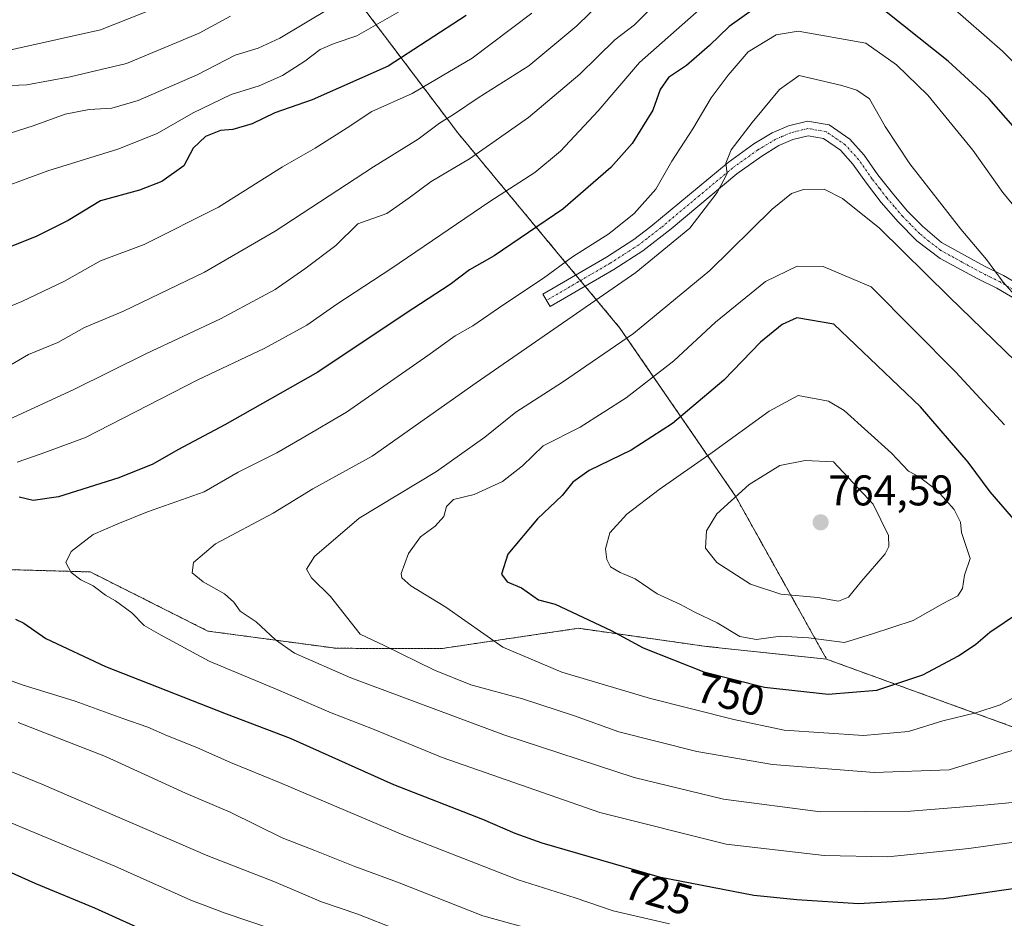
# Model space of a CAD drawing. Units: metres. Extents: x 617406 to 620849, y 4745627 to 4748000.
# Drawn here: x 618134 to 618364, y 4746449 to 4746658 of the extents above; entities that cross this region are included whole.
import ezdxf
from ezdxf.enums import TextEntityAlignment as Align

# ---------------------------------------------------------------- set-up
doc = ezdxf.new("R2010")
doc.units = ezdxf.units.M
doc.header["$MEASUREMENT"] = 0
doc.linetypes.add('TRAZO_Y_PUNTO', pattern=[1, 0.5, -0.25, 0, -0.25])
doc.linetypes.add('TRAZOS', pattern=[0.75, 0.5, -0.25])
for name, color, linetype, lineweight in [('Arbolado forestal', 92, 'TRAZOS', 0), ('Arbolado forestal CxS', 92, 'Continuous', 0), ('Camino', 19, 'Continuous', 0), ('Camino Cxs', 19, 'Continuous', 0), ('Camino eje', 39, 'TRAZO_Y_PUNTO', 13), ('Carátula', 7, 'Continuous', 5), ('Curva de nivel maestra', 36, 'Continuous', 30), ('Curva de nivel normal', 36, 'Continuous', 0), ('Matorral', 135, 'Continuous', 0), ('Matorral CxS', 135, 'Continuous', 0), ('Punto de cota en terreno', 7, 'Continuous', 0), ('Rótulo de curva de nivel directora', 19, 'Continuous', 0), ('Rótulo de punto de cota en terreno', 19, 'Continuous', 0)]:
    doc.layers.add(name, color=color, linetype=linetype, lineweight=lineweight)
doc.styles.add('Arial', font='txt', dxfattribs={"height": 0.2})

# ---------------------------------------------------------------- blocks, each defined once
blk = doc.blocks.new('*U174')
at = {"layer": 'Curva de nivel normal', "color": 36, "linetype": 'Continuous', "lineweight": 0}
for points in [[(618285.8, 4746447.42, 720), (618272.64, 4746450.51, 720), (618263.81, 4746453.52, 720), (618250.48, 4746457.74, 720), (618223.63, 4746468.2, 720), (618194.89, 4746480.42, 720), (618183.42, 4746485.07, 720), (618175.63, 4746488.55, 720), (618168.76, 4746491.22, 720), (618164.18, 4746493.26, 720), (618158.35, 4746495.27, 720), (618147.27, 4746499.36, 720), (618134.85, 4746503.17, 720), (618125.66, 4746506.46, 720)], [(618133.7, 4746555.01, 720), (618139.33, 4746556.98, 720), (618149.62, 4746560.8, 720), (618175.81, 4746574.22, 720), (618191.27, 4746581.54, 720), (618201.2, 4746586.92, 720), (618208.24, 4746591.82, 720), (618220.85, 4746600.11, 720), (618243.86, 4746615.73, 720), (618254.35, 4746622.52, 720), (618260.34, 4746627.47, 720), (618269.14, 4746636.86, 720), (618278.78, 4746648.13, 720), (618292.72, 4746660.45, 720), (618304.77, 4746671.58, 720), (618310.85, 4746676.11, 720), (618313.77, 4746677.2, 720), (618316.89, 4746677.45, 720), (618323.8, 4746676.11, 720), (618334.68, 4746671.98, 720), (618342.67, 4746667.64, 720), (618350.56, 4746661.97, 720), (618363.36, 4746650.77, 720), (618380.98, 4746633.06, 720)]]:
    blk.add_polyline3d(points, dxfattribs=at)
blk = doc.blocks.new('*U182')
at = {"layer": 'Curva de nivel normal', "color": 36, "linetype": 'Continuous', "lineweight": 0}
blk.add_polyline3d([(618128.54, 4746642.61, 685), (618135.96, 4746642.98, 685), (618146.04, 4746644.78, 685), (618159.18, 4746647.93, 685), (618176.14, 4746655, 685), (618183.47, 4746658.92, 685)], dxfattribs=at)
blk = doc.blocks.new('*U183')
at = {"layer": 'Curva de nivel normal', "color": 36, "linetype": 'Continuous', "lineweight": 0}
blk.add_polyline3d([(618130.73, 4746619.2, 695), (618140.9, 4746622.9, 695), (618157.16, 4746627.98, 695), (618166.33, 4746631.57, 695), (618174.73, 4746636.43, 695), (618183.63, 4746640.73, 695), (618190.13, 4746642.74, 695), (618195.56, 4746645.12, 695), (618200.77, 4746648.43, 695), (618204.38, 4746651.2, 695), (618207.62, 4746652.59, 695), (618212.86, 4746654.33, 695), (618222.7, 4746659.99, 695)], dxfattribs=at)
blk = doc.blocks.new('*U185')
at = {"layer": 'Curva de nivel normal', "color": 36, "linetype": 'Continuous', "lineweight": 0}
for points in [[(618222.21, 4746446.16, 710), (618213.12, 4746449.69, 710), (618204.65, 4746452.6, 710), (618193.55, 4746457.3, 710), (618178.2, 4746463.28, 710), (618139.47, 4746479.97, 710), (618102.98, 4746494.89, 710)], [(618128.94, 4746575.84, 710), (618136.33, 4746580.1, 710), (618143.2, 4746582.94, 710), (618149.45, 4746586.44, 710), (618158.47, 4746590.18, 710), (618177.35, 4746599.29, 710), (618193.83, 4746608.82, 710), (618216.76, 4746623.82, 710), (618227.17, 4746630.31, 710), (618232.2, 4746634.05, 710), (618235.65, 4746636.2, 710), (618241.14, 4746639.9, 710), (618252.97, 4746647.39, 710), (618264.18, 4746656.66, 710), (618273.12, 4746665.5, 710)]]:
    blk.add_polyline3d(points, dxfattribs=at)
blk = doc.blocks.new('*U194')
at = {"layer": 'Curva de nivel normal', "color": 36, "linetype": 'Continuous', "lineweight": 0}
for points in [[(618276.47, 4746439.95, 715), (618242.28, 4746449.32, 715), (618222.39, 4746457.14, 715), (618212.43, 4746460.84, 715), (618203.14, 4746464.56, 715), (618195.47, 4746467.48, 715), (618183.37, 4746473.5, 715), (618172.92, 4746477.93, 715), (618154.34, 4746486.42, 715), (618133.94, 4746494.38, 715)], [(618128.83, 4746563.62, 715), (618146.8, 4746571.84, 715), (618163.89, 4746580.38, 715), (618181.14, 4746588.42, 715), (618193.89, 4746595.26, 715), (618200.8, 4746600.06, 715), (618208.01, 4746605.49, 715), (618213.13, 4746610.55, 715), (618219.92, 4746612.97, 715), (618225.12, 4746616.6, 715), (618230.23, 4746620.41, 715), (618239.16, 4746625.67, 715), (618252.89, 4746635.36, 715), (618264.86, 4746645.43, 715), (618273.06, 4746653.4, 715), (618277.6, 4746656.96, 715), (618281.82, 4746661.15, 715)]]:
    blk.add_polyline3d(points, dxfattribs=at)
blk = doc.blocks.new('*U200')
at = {"layer": 'Curva de nivel normal', "color": 36, "linetype": 'Continuous', "lineweight": 0}
for points in [[(618193.03, 4746446.29, 705), (618182.19, 4746449.93, 705), (618174.16, 4746453, 705), (618156.46, 4746460.89, 705), (618120.64, 4746475.8, 705)], [(618129.47, 4746590.28, 705), (618134.8, 4746592.47, 705), (618144.72, 4746597.23, 705), (618153.15, 4746601.97, 705), (618163.35, 4746605.72, 705), (618180.64, 4746614.47, 705), (618195.6, 4746623.82, 705), (618203.18, 4746628.17, 705), (618210.65, 4746632.96, 705), (618216.38, 4746636.74, 705), (618225.79, 4746640.89, 705), (618239.74, 4746649.13, 705), (618253.72, 4746659.63, 705)]]:
    blk.add_polyline3d(points, dxfattribs=at)
blk = doc.blocks.new('*U205')
at = {"layer": 'Curva de nivel normal', "color": 36, "linetype": 'Continuous', "lineweight": 0}
blk.add_polyline3d([(618123.44, 4746649.12, 680), (618153.14, 4746655.73, 680), (618169.47, 4746662.2, 680)], dxfattribs=at)
blk = doc.blocks.new('*U216')
at = {"layer": 'Curva de nivel normal', "color": 36, "linetype": 'Continuous', "lineweight": 0}
blk.add_polyline3d([(618130.14, 4746631.03, 690), (618137.47, 4746633.36, 690), (618144.94, 4746636.08, 690), (618150.48, 4746637.22, 690), (618155.78, 4746637.47, 690), (618161.93, 4746639.3, 690), (618175.7, 4746645.28, 690), (618184.54, 4746649.89, 690), (618189.87, 4746651.46, 690), (618194.98, 4746653.85, 690), (618206.56, 4746660.75, 690)], dxfattribs=at)
blk = doc.blocks.new('*U227')
at = {"layer": 'Curva de nivel maestra', "color": 36, "linetype": 'Continuous', "lineweight": 30}
for points in [[(618238.4, 4746659.07, 700), (618220.19, 4746647.31, 700), (618202.51, 4746639.45, 700), (618193.78, 4746636.42, 700), (618188.51, 4746633.88, 700), (618183.97, 4746632.52, 700), (618181.14, 4746632.27, 700), (618177.62, 4746630.88, 700), (618174.74, 4746628.2, 700), (618172.54, 4746624.08, 700), (618167.46, 4746620.43, 700), (618162.22, 4746618.4, 700), (618153.15, 4746615.92, 700), (618145.64, 4746611.35, 700), (618138.14, 4746607.64, 700), (618127.14, 4746603.22, 700)], [(618128.4, 4746461.15, 700), (618137.85, 4746456.93, 700), (618151.73, 4746451.2, 700), (618164.96, 4746445.24, 700)]]:
    blk.add_polyline3d(points, dxfattribs=at)
blk = doc.blocks.new('5PATER')
at = {"layer": 'Carátula', "linetype": 'Continuous', "lineweight": 5}
h = blk.add_hatch(color=250, dxfattribs=at)
edge = h.paths.add_edge_path()
edge.add_ellipse((0, 0.01), major_axis=(-1.33, -1.34), ratio=0.999422, start_angle=0, end_angle=360)

msp = doc.modelspace()

# ---------------------------------------------------------------- linework, layer by layer
at = {"layer": 'Arbolado forestal', "color": 92, "linetype": 'TRAZOS', "lineweight": 0}
for points in [[(618183, 4746922.35, 579.02), (618143.33, 4746871.86, 589.24), (618135.31, 4746836.22, 592.46), (618143.75, 4746810.24, 603.7), (618182.59, 4746795.91, 633.07), (618188.32, 4746794.04, 636.57), (618210.72, 4746769.43, 655.72), (618212.84, 4746738.95, 667.28), (618207.99, 4746703.96, 673.52), (618212.08, 4746663.97, 689.9), (618236.44, 4746631.74, 711.62), (618263.94, 4746598.65, 731.64), (618265.02, 4746597.34, 732.26), (618266.11, 4746596.03, 732.95), (618274.22, 4746586.27, 738.59), (618301.17, 4746547.08, 760.13), (618322.39, 4746509.11, 753.14)], [(618322.39, 4746509.11, 753.14), (618294.42, 4746512.08, 752.18), (618264.54, 4746516.31, 748.95), (618232.81, 4746511.63, 742.27), (618208.04, 4746511.65, 737.67), (618178.16, 4746515.67, 732.48), (618150.75, 4746529.45, 730.45), (618115.17, 4746530.46, 724.45), (618056.11, 4746528.75, 713.37), (618000.89, 4746521.99, 697.99), (617962.77, 4746522.98, 686.51), (617933.4, 4746545, 685.31), (617886.24, 4746568.8, 688.09), (617823.87, 4746585.5, 693.87), (617782.56, 4746589.01, 691.08), (617729.75, 4746601.33, 689.51), (617680.13, 4746612.4, 689.48)], [(618480.94, 4746453.09, 731.12), (618467.35, 4746489.85, 729.24), (618410.88, 4746481.17, 731.2), (618366.97, 4746492.92, 742.23), (618322.39, 4746509.11, 753.14)]]:
    msp.add_polyline3d(points, dxfattribs=at)
at = {"layer": 'Arbolado forestal CxS', "color": 92, "linetype": 'Continuous', "lineweight": 0}
for points in [[(618183, 4746922.35, 579.02), (618143.33, 4746871.86, 589.24), (618135.31, 4746836.22, 592.46), (618143.75, 4746810.23, 603.7), (618182.59, 4746795.91, 633.07), (618188.32, 4746794.04, 636.57), (618210.72, 4746769.43, 655.72), (618212.84, 4746738.95, 667.27), (618207.99, 4746703.96, 673.52), (618212.08, 4746663.97, 689.9), (618236.44, 4746631.74, 711.62), (618274.22, 4746586.27, 738.59), (618301.17, 4746547.08, 760.13), (618322.39, 4746509.11, 753.14), (618294.42, 4746512.08, 752.18), (618264.54, 4746516.31, 748.95), (618232.81, 4746511.63, 742.27), (618208.04, 4746511.65, 737.67), (618178.16, 4746515.67, 732.48), (618150.75, 4746529.45, 730.45), (618115.17, 4746530.46, 724.45)], [(618366.97, 4746492.92, 742.23), (618322.39, 4746509.11, 753.14), (618301.17, 4746547.08, 760.13), (618274.22, 4746586.27, 738.59), (618236.44, 4746631.74, 711.62), (618212.08, 4746663.97, 689.9), (618207.99, 4746703.96, 673.52), (618212.84, 4746738.95, 667.27), (618210.72, 4746769.43, 655.72), (618188.32, 4746794.04, 636.57), (618182.59, 4746795.91, 633.07), (618143.75, 4746810.23, 603.7), (618135.31, 4746836.22, 592.46), (618143.33, 4746871.86, 589.24), (618183, 4746922.35, 579.02)]]:
    msp.add_polyline3d(points, dxfattribs=at)
at = {"layer": 'Camino', "color": 19, "linetype": 'Continuous', "lineweight": 0}
msp.add_polyline3d([(618370.66, 4746590.5, 734.54), (618362.05, 4746595.53, 735.68), (618357.61, 4746597.75, 736.43), (618348.88, 4746602.49, 737.62), (618343.43, 4746606.59, 738.36), (618339.05, 4746610.99, 738.5), (618335.13, 4746615.56, 738.36), (618331.67, 4746620, 738.21), (618328.54, 4746624.46, 738.04), (618325.6, 4746627.72, 737.87), (618321.67, 4746630.42, 738.2), (618318.09, 4746631.05, 737.9), (618314.56, 4746630.17, 737.79), (618311.26, 4746628.77, 737.71), (618307.27, 4746626.36, 736.86), (618301.45, 4746622.22, 735.69), (618286.17, 4746609.43, 733.59), (618279.55, 4746604.28, 733), (618272.8, 4746599.94, 733.1), (618257.94, 4746591.26, 732.7), (618256.25, 4746594.16, 731.24), (618271.05, 4746602.8, 731.75), (618277.46, 4746606.91, 731.62), (618281.45, 4746609.92, 731.75), (618299.41, 4746624.88, 734.8), (618305.43, 4746629.16, 735.87), (618309.73, 4746631.76, 736.6), (618313.49, 4746633.36, 736.94), (618317.97, 4746634.48, 737.25), (618322.97, 4746633.6, 737.39), (618327.83, 4746630.26, 737.17), (618331.17, 4746626.56, 737.13), (618334.37, 4746622, 737.29), (618337.73, 4746617.68, 737.29), (618341.21, 4746613.6, 737.22), (618344.81, 4746609.92, 737.13), (618349.21, 4746606.24, 736.62), (618359.17, 4746600.71, 735.2), (618363.65, 4746598.48, 734.58), (618372.49, 4746593.32, 733.19)], dxfattribs=at)
at = {"layer": 'Camino Cxs', "color": 19, "linetype": 'Continuous', "lineweight": 0}
msp.add_polyline3d([(618370.66, 4746590.5, 734.54), (618362.05, 4746595.53, 735.68), (618357.61, 4746597.75, 736.43), (618348.88, 4746602.49, 737.62), (618343.43, 4746606.59, 738.36), (618339.05, 4746610.99, 738.5), (618335.13, 4746615.56, 738.36), (618331.67, 4746620, 738.21), (618328.54, 4746624.46, 738.04), (618325.6, 4746627.72, 737.87), (618321.67, 4746630.42, 738.2), (618318.09, 4746631.05, 737.9), (618314.56, 4746630.17, 737.79), (618311.26, 4746628.77, 737.71), (618307.27, 4746626.36, 736.86), (618301.45, 4746622.22, 735.69), (618286.17, 4746609.43, 733.59), (618279.55, 4746604.28, 733), (618272.8, 4746599.94, 733.1), (618257.94, 4746591.26, 732.7), (618256.25, 4746594.16, 731.24), (618271.05, 4746602.8, 731.75), (618277.46, 4746606.91, 731.62), (618281.45, 4746609.92, 731.75), (618299.41, 4746624.88, 734.8), (618305.43, 4746629.16, 735.87), (618309.73, 4746631.76, 736.6), (618313.49, 4746633.36, 736.94), (618317.97, 4746634.48, 737.25), (618322.97, 4746633.6, 737.39), (618327.83, 4746630.26, 737.17), (618331.17, 4746626.56, 737.13), (618334.37, 4746622, 737.29), (618337.73, 4746617.68, 737.29), (618341.21, 4746613.6, 737.22), (618344.81, 4746609.92, 737.13), (618349.21, 4746606.24, 736.62), (618359.17, 4746600.71, 735.2), (618363.65, 4746598.48, 734.58), (618372.49, 4746593.32, 733.19)], dxfattribs=at)
at = {"layer": 'Camino eje', "color": 39, "linetype": 'TRAZO_Y_PUNTO', "lineweight": 13}
msp.add_polyline3d([(618371.58, 4746591.91, 733.77), (618362.85, 4746597.01, 735.09), (618360.61, 4746598.12, 735.34), (618358.39, 4746599.23, 735.77), (618354.03, 4746601.6, 736.33), (618349.05, 4746604.37, 737.07), (618346.32, 4746606.42, 737.44), (618344.12, 4746608.26, 737.69), (618341.93, 4746610.46, 737.89), (618340.13, 4746612.3, 737.87), (618338.17, 4746614.58, 737.88), (618336.43, 4746616.62, 737.75), (618334.75, 4746618.78, 737.66), (618333.02, 4746621, 737.72), (618329.86, 4746625.51, 737.55), (618326.72, 4746628.99, 737.41), (618322.32, 4746632.01, 737.75), (618318.03, 4746632.77, 737.53), (618314.03, 4746631.77, 737.37), (618312.15, 4746630.97, 737.34), (618310.5, 4746630.27, 737.12), (618306.35, 4746627.76, 736.26), (618300.43, 4746623.55, 735.1), (618292.79, 4746617.16, 733.66), (618283.81, 4746609.68, 732.65), (618280.5, 4746607.1, 732.35), (618278.51, 4746605.6, 732.25), (618275.13, 4746603.43, 731.94), (618271.93, 4746601.37, 732.41), (618264.5, 4746597.03, 732.3), (618257.1, 4746592.71, 731.95)], dxfattribs=at)
at = {"layer": 'Curva de nivel maestra', "color": 36, "linetype": 'Continuous', "lineweight": 30}
for points in [[(618393.07, 4746602.38, 725), (618360.21, 4746639.76, 725), (618350.71, 4746648.49, 725), (618333.26, 4746662.34, 725)], [(618305.55, 4746660.71, 725), (618299.67, 4746656.5, 725), (618295.1, 4746652.09, 725), (618289.74, 4746647.45, 725), (618285.56, 4746644.62, 725), (618283.6, 4746641.88, 725), (618281.85, 4746637.03, 725), (618277.09, 4746629.26, 725), (618272.13, 4746623.69, 725), (618260.89, 4746613.95, 725), (618244.92, 4746603.12, 725), (618239.17, 4746599.84, 725), (618234.66, 4746596.44, 725), (618224.43, 4746589.78, 725), (618203.8, 4746575.96, 725), (618182.14, 4746563.73, 725), (618171.19, 4746557.92, 725), (618165.35, 4746554.55, 725), (618157.42, 4746551.36, 725), (618143.37, 4746546.91, 725), (618137.45, 4746546.1, 725), (618134.16, 4746546.86, 725)], [(618366.98, 4746540.65, 750), (618360.52, 4746548.08, 750), (618355.4, 4746555.06, 750), (618344.28, 4746567.92, 750), (618324.08, 4746587.16, 750), (618315.45, 4746588.64, 750), (618312.06, 4746587.09, 750), (618306.95, 4746582.97, 750), (618298.47, 4746574.16, 750), (618286.47, 4746564.01, 750), (618276.8, 4746557.83, 750), (618267.08, 4746553.1, 750), (618263.23, 4746550.4, 750), (618260.74, 4746547.29, 750), (618255, 4746541.85, 750), (618248.07, 4746533.58, 750), (618246.64, 4746528.96, 750), (618247.92, 4746527.15, 750), (618251.27, 4746525.76, 750), (618255.26, 4746522.94, 750), (618259.1, 4746521.9, 750), (618272.14, 4746515.84, 750), (618279.63, 4746511.78, 750), (618293.77, 4746506.14, 750), (618307.94, 4746502.6, 750), (618322.74, 4746501, 750)], [(618322.74, 4746501, 750), (618334.12, 4746501.92, 750), (618344.81, 4746505.44, 750), (618353.13, 4746509.88, 750), (618357.19, 4746512.64, 750), (618360.44, 4746515.38, 750), (618367.14, 4746519.91, 750)], [(618133.35, 4746518.43, 725), (618135.24, 4746517.48, 725), (618140.43, 4746513.93, 725), (618154.32, 4746507.39, 725), (618182.41, 4746496.4, 725), (618197.32, 4746490.73, 725), (618221.44, 4746479.92, 725), (618242.22, 4746471.88, 725), (618249.76, 4746468.56, 725), (618256.05, 4746466.33, 725), (618283.38, 4746458.44, 725), (618305.45, 4746454.14, 725), (618315.47, 4746453.12, 725), (618329.8, 4746452.22, 725), (618349.7, 4746453.38, 725), (618377.7, 4746457.41, 725)]]:
    msp.add_polyline3d(points, dxfattribs=at)
at = {"layer": 'Curva de nivel normal', "color": 36, "linetype": 'Continuous', "lineweight": 0}
for points in [[(618391.47, 4746470.05, 730), (618355.56, 4746465.03, 730), (618336.68, 4746463.09, 730), (618321.8, 4746463.38, 730), (618299, 4746466.05, 730), (618269.5, 4746473.39, 730), (618232.82, 4746486.23, 730), (618216.56, 4746492.9, 730), (618206.93, 4746496.59, 730), (618194.47, 4746501.96, 730), (618178.47, 4746508.67, 730), (618167.13, 4746514.77, 730), (618163.34, 4746516.98, 730), (618160.47, 4746519.88, 730), (618156.64, 4746522.72, 730), (618154.28, 4746524.03, 730), (618151.43, 4746526.18, 730), (618148.55, 4746527.63, 730), (618146.27, 4746529.35, 730), (618145.03, 4746531.64, 730), (618146.33, 4746534.2, 730), (618151.47, 4746538.14, 730), (618157.2, 4746540.68, 730), (618164.08, 4746543.45, 730), (618177.31, 4746548.08, 730), (618185.24, 4746552.67, 730), (618194.24, 4746557.23, 730), (618200.14, 4746560.6, 730), (618210.47, 4746566.7, 730), (618229.47, 4746579.84, 730), (618235.8, 4746584.48, 730), (618239.96, 4746586.78, 730), (618247.12, 4746591.76, 730), (618256.44, 4746597.88, 730), (618263.2, 4746602.84, 730), (618271.66, 4746608.24, 730), (618277.57, 4746612.98, 730), (618282.56, 4746618.64, 730), (618286.32, 4746625.17, 730), (618291.2, 4746632.7, 730), (618295.47, 4746639.93, 730), (618299.47, 4746645.16, 730), (618304.14, 4746650.64, 730), (618310.66, 4746654.59, 730), (618315.8, 4746655.46, 730), (618331.55, 4746652.63, 730)], [(618331.55, 4746652.63, 730), (618338.67, 4746647.63, 730), (618346.01, 4746640.57, 730), (618356.48, 4746627.73, 730), (618363.5, 4746617.87, 730), (618372.47, 4746606.88, 730)], [(618367.75, 4746592.29, 735), (618363.55, 4746596.95, 735), (618359.67, 4746602.25, 735), (618353.65, 4746609.35, 735), (618341.82, 4746624.57, 735), (618336.05, 4746633.27, 735), (618332.42, 4746639.72, 735), (618329.45, 4746641.72, 735), (618325.95, 4746642.81, 735), (618316.03, 4746645.11, 735), (618311.41, 4746641.89, 735), (618305.06, 4746634.2, 735), (618300.11, 4746627.83, 735), (618298.91, 4746624.7, 735), (618299.22, 4746622.3, 735), (618296.92, 4746617.88, 735), (618290.55, 4746609.56, 735), (618277.94, 4746599.24, 735), (618240.68, 4746573.53, 735), (618216.47, 4746556.45, 735), (618202.61, 4746548.81, 735), (618193.42, 4746543.12, 735), (618179.94, 4746535.99, 735), (618174.79, 4746531.65, 735), (618174.52, 4746529.27, 735), (618177.06, 4746527.14, 735), (618182.06, 4746524.32, 735), (618184.26, 4746522.41, 735), (618185.72, 4746520.32, 735), (618189.39, 4746517.8, 735), (618193.91, 4746513.65, 735), (618198.37, 4746510.51, 735), (618211.5, 4746504.8, 735), (618247.16, 4746491.52, 735), (618277.52, 4746481.57, 735), (618298.36, 4746476.49, 735), (618320.94, 4746473.53, 735)], [(618366.52, 4746578.51, 740), (618350.98, 4746593.58, 740), (618334.7, 4746609.57, 740), (618326.08, 4746616.49, 740), (618321.81, 4746618.62, 740), (618317, 4746618.55, 740), (618314.22, 4746617.65, 740), (618309.67, 4746613.94, 740), (618295.21, 4746599.67, 740), (618277.36, 4746585.02, 740), (618260.82, 4746573.66, 740), (618249.93, 4746566.69, 740), (618242.74, 4746560.82, 740), (618231.47, 4746552.86, 740), (618213.47, 4746541.97, 740), (618203.05, 4746533.08, 740), (618201.13, 4746530.07, 740), (618202.34, 4746528.09, 740), (618206.73, 4746523.7, 740), (618213.67, 4746514.93, 740), (618219.29, 4746512.34, 740), (618231, 4746506.56, 740), (618239.5, 4746503.17, 740), (618251.47, 4746499.9, 740), (618263.61, 4746495.95, 740), (618273.99, 4746492.16, 740), (618292.14, 4746487.58, 740), (618309.82, 4746484.61, 740), (618333.45, 4746482.68, 740)], [(618363.85, 4746563.7, 745), (618352.55, 4746575.97, 745), (618332.79, 4746595.87, 745), (618321.63, 4746600.63, 745), (618315.52, 4746600.66, 745), (618308.14, 4746597.14, 745), (618296.47, 4746587.63, 745), (618286.8, 4746578.65, 745), (618275.68, 4746570.03, 745), (618264.98, 4746563.17, 745), (618256.35, 4746558.8, 745), (618251.47, 4746554.18, 745), (618246.87, 4746550.54, 745), (618240.28, 4746547.49, 745), (618235.43, 4746546.32, 745), (618233.83, 4746544.67, 745), (618233.17, 4746542.4, 745), (618231.14, 4746540.11, 745), (618227.71, 4746537.64, 745), (618224.92, 4746533.74, 745), (618223.19, 4746529.12, 745), (618223.37, 4746528.04, 745), (618225.45, 4746526.22, 745), (618233.66, 4746521.23, 745), (618246.91, 4746511.95, 745), (618260.65, 4746506.08, 745), (618281.34, 4746499.92, 745), (618300.8, 4746495.06, 745), (618312.52, 4746492.61, 745), (618331, 4746491.31, 745)], [(618326.54, 4746513.04, 755), (618333.1, 4746514.99, 755), (618342.6, 4746518.12, 755), (618349.38, 4746521.98, 755), (618352.99, 4746523.91, 755), (618354.08, 4746525.6, 755), (618354.56, 4746528.67, 755), (618355.82, 4746532.55, 755), (618353.8, 4746538.62, 755), (618353.63, 4746541.01, 755), (618352.09, 4746544.01, 755), (618348.28, 4746548.32, 755), (618343.96, 4746551.59, 755), (618341.46, 4746552.94, 755), (618337.52, 4746557.1, 755), (618326.5, 4746567.09, 755), (618322.82, 4746569.25, 755), (618315.73, 4746570.55, 755), (618309.04, 4746566.9, 755), (618295.71, 4746557.25, 755), (618283.39, 4746548.65, 755), (618275.85, 4746542.88, 755), (618271.85, 4746538.55, 755), (618270.88, 4746534.82, 755), (618271.15, 4746532.32, 755), (618272.01, 4746530.6, 755), (618274.26, 4746529.3, 755), (618277.75, 4746527.83, 755), (618282.9, 4746524.31, 755), (618288.19, 4746521.93, 755), (618291.69, 4746520.1, 755), (618296.87, 4746517.62, 755), (618302.15, 4746514.38, 755), (618306.04, 4746513.74, 755), (618311.65, 4746514.52, 755), (618318.18, 4746514.1, 755), (618326.54, 4746513.04, 755)], [(618325.14, 4746522.6, 760), (618327.48, 4746523.53, 760), (618330.51, 4746527.28, 760), (618336.08, 4746533.68, 760), (618336.92, 4746535.41, 760), (618336.86, 4746537.9, 760), (618333.24, 4746545.21, 760), (618324.02, 4746555.1, 760), (618317.43, 4746555.45, 760), (618311.46, 4746554.22, 760), (618304.33, 4746549.8, 760), (618296.82, 4746543.02, 760), (618294.43, 4746539.03, 760), (618294.16, 4746535, 760), (618296.78, 4746531.68, 760), (618304.69, 4746526.62, 760), (618311.76, 4746524.24, 760), (618320.38, 4746523.48, 760), (618325.14, 4746522.6, 760)], [(618331, 4746491.31, 745), (618341.52, 4746492.26, 745), (618349.47, 4746494.78, 745), (618357.15, 4746496.59, 745), (618362.87, 4746498.46, 745), (618365.63, 4746499.99, 745)], [(618333.45, 4746482.68, 740), (618350.97, 4746483.34, 740), (618363.52, 4746487.2, 740), (618369.44, 4746488.91, 740)], [(618320.94, 4746473.53, 735), (618341.94, 4746473.73, 735), (618358.16, 4746475.03, 735), (618366.59, 4746475.84, 735)]]:
    msp.add_polyline3d(points, dxfattribs=at)
at = {"layer": 'Matorral', "color": 135, "linetype": 'Continuous', "lineweight": 0}
for points in [[(618322.39, 4746509.11, 753.14), (618294.42, 4746512.08, 752.18), (618264.54, 4746516.31, 748.95), (618232.81, 4746511.63, 742.27), (618208.04, 4746511.65, 737.67), (618178.16, 4746515.67, 732.48), (618150.75, 4746529.45, 730.45), (618115.17, 4746530.46, 724.45), (618056.11, 4746528.75, 713.37), (618000.89, 4746521.99, 697.99), (617962.77, 4746522.98, 686.51), (617933.4, 4746545, 685.31), (617886.24, 4746568.8, 688.09), (617823.87, 4746585.5, 693.87), (617782.56, 4746589.01, 691.08), (617729.75, 4746601.33, 689.51), (617680.13, 4746612.4, 689.48)], [(618480.94, 4746453.09, 731.12), (618467.35, 4746489.85, 729.24), (618410.88, 4746481.17, 731.2), (618366.97, 4746492.92, 742.23), (618322.39, 4746509.11, 753.14)]]:
    msp.add_polyline3d(points, dxfattribs=at)
at = {"layer": 'Matorral CxS', "color": 135, "linetype": 'Continuous', "lineweight": 0}
msp.add_polyline3d([(617823.87, 4746585.5, 693.87), (617886.24, 4746568.8, 688.09), (617933.4, 4746545, 685.31), (617962.77, 4746522.98, 686.51), (618000.89, 4746521.99, 697.99), (618056.11, 4746528.75, 713.37), (618115.17, 4746530.46, 724.45), (618150.75, 4746529.45, 730.45), (618178.16, 4746515.67, 732.48), (618208.04, 4746511.65, 737.67), (618232.81, 4746511.63, 742.27), (618264.54, 4746516.31, 748.95), (618294.42, 4746512.08, 752.18), (618322.39, 4746509.11, 753.14), (618322.39, 4746509.11, 753.14), (618366.97, 4746492.92, 742.23)], dxfattribs=at)

# ---------------------------------------------------------------- block references
at = {"layer": 'Curva de nivel maestra', "color": 36, "linetype": 'Continuous', "lineweight": 30}
msp.add_blockref('*U227', (0, 0), dxfattribs=at)
at = {"layer": 'Curva de nivel normal', "color": 36, "linetype": 'Continuous', "lineweight": 0}
for name in ['*U182', '*U216', '*U183', '*U200', '*U205', '*U185', '*U194', '*U174']:
    msp.add_blockref(name, (0, 0), dxfattribs=at)
at = {"layer": 'Punto de cota en terreno', "linetype": 'Continuous', "lineweight": 0}
msp.add_blockref('5PATER', (618321, 4746541, 764.59), dxfattribs=at)

# ---------------------------------------------------------------- texts
at = {"layer": 'Rótulo de curva de nivel directora', "color": 19, "linetype": 'Continuous', "lineweight": 0, "style": 'Arial'}
for s, rotation, p in [('750', -14.0268, (618300.01, 4746500.95)), ('725', -16.1032, (618283.21, 4746454.82))]:
    msp.add_text(s, height=7, rotation=rotation, dxfattribs=at).set_placement(p, align=Align.MIDDLE_CENTER)
at = {"layer": 'Rótulo de punto de cota en terreno', "color": 19, "linetype": 'Continuous', "lineweight": 0, "style": 'Arial'}
msp.add_text('764,59', height=7, dxfattribs=at).set_placement((618322.76, 4746542.76), align=Align.BOTTOM_LEFT)

doc.saveas('drawing.dxf')
